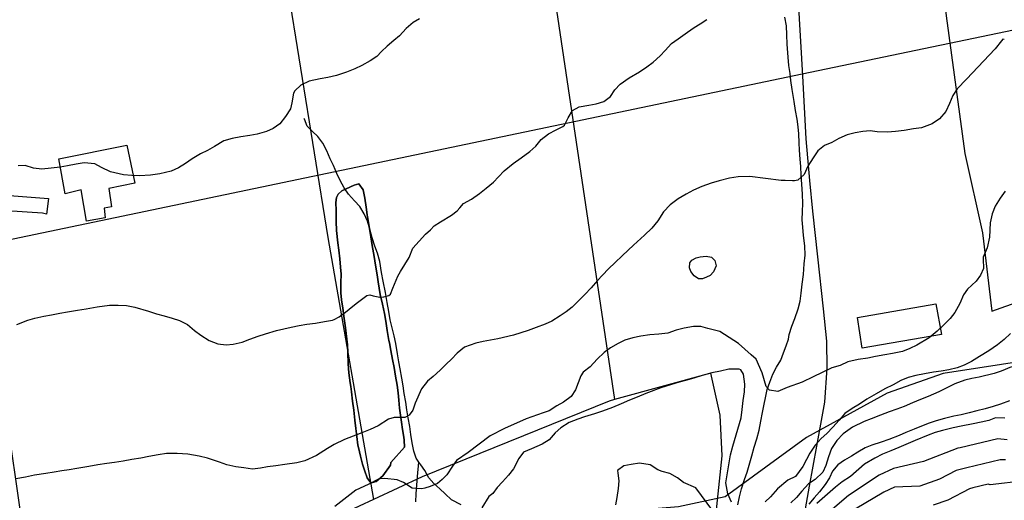
# Model space of a CAD drawing. Units: metres. Extents: x 196416 to 209654, y 6135562 to 6138083.
# Drawn here: x 202773 to 203048, y 6136805 to 6136939 of the extents above; entities that cross this region are included whole.
import ezdxf

# ---------------------------------------------------------------- set-up
doc = ezdxf.new("R2010")
doc.units = ezdxf.units.M
doc.header["$MEASUREMENT"] = 0
for name, color, linetype in [('BOSILOP_PROJECT', 7, 'Continuous'), ('CONSTRUCCIONES', 7, 'Continuous'), ('CURVAS', 8, 'Continuous'), ('DESLINDE', 7, 'Continuous'), ('HIDROGRAFIA', 5, 'Continuous'), ('VEGETACION', 3, 'Continuous'), ('VIALIDAD_ILOCA', 1, 'Continuous')]:
    doc.layers.add(name, color=color, linetype=linetype)

msp = doc.modelspace()

# ---------------------------------------------------------------- linework, layer by layer
at = {"layer": 'BOSILOP_PROJECT'}
msp.add_lwpolyline([(202880.15, 6136819.76), (202876.31, 6136815.49), (202876.22, 6136814.73), (202874.08, 6136811.69), (202872.2, 6136810.19), (202870.91, 6136809.76), (202870.73, 6136809.77), (202869.72, 6136811.15), (202869.05, 6136813.07), (202868.47, 6136815), (202867.84, 6136817.19), (202867.27, 6136819.64), (202867.16, 6136820.29), (202866.81, 6136822.7), (202866.56, 6136824.99), (202866.32, 6136827.29), (202866.04, 6136830.06), (202865.66, 6136832.63), (202865.33, 6136835.18), (202865.13, 6136836.69), (202864.95, 6136837.76), (202864.62, 6136840.57), (202864.44, 6136843), (202864.3, 6136846.28), (202864.19, 6136848.34), (202863.66, 6136853.14), (202863.27, 6136855.75), (202862.9, 6136858.6), (202862.55, 6136860.92), (202862.36, 6136862.92), (202862.39, 6136865.7), (202862.44, 6136868.08), (202862.32, 6136870.09), (202862.09, 6136872.38), (202861.78, 6136874.8), (202861.52, 6136876.87), (202861.14, 6136880.28), (202861.07, 6136882.82), (202861.05, 6136885.91), (202860.99, 6136888.14), (202861.19, 6136889.58), (202861.63, 6136890.45), (202862.66, 6136891.41), (202866.14, 6136892.99), (202867.41, 6136893.33), (202868.64, 6136891.74), (202869.12, 6136889.35), (202869.49, 6136886.85), (202869.74, 6136884.73), (202869.84, 6136884.18), (202870.06, 6136882.54), (202870.75, 6136878.56), (202871.16, 6136876.12), (202871.66, 6136873.07), (202872.06, 6136870.62), (202872.5, 6136867.93), (202872.83, 6136865.96), (202873.4, 6136862.44), (202874.03, 6136859.73), (202874.59, 6136857.13), (202874.99, 6136854.94), (202875.36, 6136852.41), (202875.74, 6136850.14), (202875.83, 6136849.54), (202875.93, 6136848.94), (202876.33, 6136846.76), (202876.82, 6136844.29), (202877.25, 6136841.98), (202877.69, 6136839.59), (202878.1, 6136837.05), (202878.35, 6136834.98), (202878.56, 6136832.9), (202878.74, 6136830.69), (202879.3, 6136826.77), (202879.65, 6136824.67), (202879.96, 6136822.52), (202880.09, 6136821.71), (202880.15, 6136819.76)], close=True, dxfattribs=at)
at = {"layer": 'CONSTRUCCIONES'}
for points in [[(202785.27, 6136890.62), (202783.57, 6136900.32), (202802.53, 6136904.17), (202804.77, 6136893.58), (202797.46, 6136892.08), (202798.26, 6136886.96), (202796.18, 6136886.57), (202796.52, 6136883.9), (202791.28, 6136882.94), (202789.75, 6136891.67), (202785.27, 6136890.62)], [(202768.86, 6136885.52), (202769.75, 6136890.08), (202780.65, 6136889.31), (202780.06, 6136884.87), (202778.99, 6136885.14), (202768.97, 6136885.85), (202768.86, 6136885.52)], [(203008.12, 6136847.43), (203006.79, 6136855.97), (203028.76, 6136859.82), (203030.3, 6136851.21), (203008.12, 6136847.43)]]:
    msp.add_lwpolyline(points, close=True, dxfattribs=at)
at = {"layer": 'CURVAS'}
for points in [[(202884.35, 6136939.53), (202882.62, 6136938.5), (202880.62, 6136936.81), (202878.79, 6136934.78), (202877.16, 6136933.42), (202875.3, 6136931.88), (202873.78, 6136930.4), (202872.4, 6136928.94), (202870.57, 6136927.72), (202868.26, 6136926.5), (202866.26, 6136925.56), (202863.95, 6136924.6), (202861.19, 6136923.66), (202858.77, 6136923.13), (202856.59, 6136922.73), (202853.49, 6136922.05), (202851.21, 6136920.93), (202849.49, 6136919.37), (202849.16, 6136918.7), (202848.66, 6136916.06), (202848.25, 6136914.32), (202846.88, 6136912.16), (202845.32, 6136910.14), (202843.42, 6136908.82), (202841.57, 6136908.03), (202838.97, 6136907.25), (202836.96, 6136906.92), (202834.38, 6136906.5), (202832.03, 6136906.07), (202829.64, 6136905.36), (202827.03, 6136903.84), (202825.1, 6136902.68), (202823.14, 6136901.74), (202820.81, 6136900.39), (202818.92, 6136899.03), (202816.99, 6136897.88), (202814.94, 6136896.96), (202811.72, 6136896.18), (202809.18, 6136895.84), (202806.08, 6136895.64), (202803.97, 6136895.69), (202801.56, 6136895.91), (202797.94, 6136896.73), (202795.49, 6136897.96), (202793.61, 6136898.92), (202790.6, 6136899.26), (202788.34, 6136898.85), (202785.96, 6136898.37)], [(202812.96, 6136856.44), (202815.21, 6136855.84), (202817.27, 6136855.16), (202819.48, 6136854.02), (202821.47, 6136852.41), (202823.18, 6136851.07), (202825.59, 6136849.53), (202827.99, 6136848.6), (202830.28, 6136848.36), (202832.31, 6136848.56), (202834.82, 6136849.11), (202836.93, 6136849.94), (202839.25, 6136850.8), (202841.31, 6136851.45), (202844.41, 6136852.35), (202846.4, 6136852.85), (202848.44, 6136853.32), (202850.7, 6136853.74), (202852.89, 6136854.1), (202855.3, 6136854.45), (202857.79, 6136854.85), (202860.01, 6136855.26), (202860.5, 6136855.47), (202861.93, 6136856.19), (202863.64, 6136857.53), (202865.7, 6136859.15), (202867.02, 6136860.24), (202869.68, 6136862.15), (202870.48, 6136862.38), (202871.44, 6136862.08), (202873.28, 6136861.73), (202874.43, 6136861.76), (202875.77, 6136862.14), (202876.24, 6136862.57), (202876.93, 6136864.21), (202878.32, 6136867.51), (202879.09, 6136868.89), (202881.48, 6136872.75), (202882.47, 6136875.36), (202886.01, 6136879.27), (202887.4, 6136880.53), (202888.44, 6136881.6), (202890.2, 6136882.72), (202893.28, 6136884.59), (202894.9, 6136885.78), (202895.59, 6136886.64), (202896.62, 6136887.83), (202898.93, 6136889.08), (202901.09, 6136890.67), (202902.96, 6136892.17), (202905.02, 6136893.83), (202906.45, 6136895.29), (202908.02, 6136897), (202910.59, 6136899.06), (202912.79, 6136900.66), (202915.18, 6136902.46), (202916.93, 6136903.93), (202918.37, 6136905.79), (202920.41, 6136907.36), (202922.55, 6136908.51), (202924.47, 6136909.44), (202924.86, 6136909.76), (202925.92, 6136911.87), (202927.13, 6136913.92), (202929.04, 6136914.86), (202931.69, 6136915.38), (202933.75, 6136915.71), (202935.92, 6136916.42), (202937.76, 6136917.79), (202938.96, 6136919.61), (202940.46, 6136921.27), (202942.94, 6136923), (202945.88, 6136924.7), (202947.9, 6136926.06), (202949.67, 6136927.4), (202951.66, 6136929.18), (202953.04, 6136930.68), (202954.84, 6136932.57), (202956.68, 6136933.96), (202959.33, 6136935.82), (202961.15, 6136937.04), (202962.83, 6136938.15), (202964.65, 6136939.33)], [(203047.86, 6136933.7), (203047.45, 6136933.85), (203047.05, 6136933.4), (203045.34, 6136931.1), (203037.32, 6136922.6), (203034.72, 6136919.94)], [(203034.72, 6136919.94), (203033.51, 6136918.1), (203032.52, 6136915.85), (203031.53, 6136913.62), (203029.7, 6136911.59), (203027.7, 6136910.14), (203024.75, 6136909.01), (203022.49, 6136908.71), (203019.85, 6136908.32), (203017.44, 6136907.96), (203015.23, 6136907.83), (203012.32, 6136907.91), (203010.32, 6136908.17), (203008.29, 6136908.04), (203006.17, 6136907.63), (203003.92, 6136907.04), (203001.63, 6136906.05), (202999.65, 6136904.94), (202997.56, 6136904.12), (202995.69, 6136902.6), (202994.4, 6136900.66), (202992.93, 6136898.3), (202991.86, 6136896.01), (202990.13, 6136894.42), (202989.23, 6136894.2), (202988.66, 6136894.24), (202986.56, 6136894.31), (202985.5, 6136894.26), (202976.76, 6136895.43), (202973.42, 6136895.37), (202971.02, 6136894.94), (202968.14, 6136894.19), (202965.87, 6136893.56), (202963.34, 6136892.61), (202961.01, 6136891.57), (202958.89, 6136890.48), (202956.69, 6136889.15), (202954.45, 6136887.54), (202952.58, 6136885.52), (202951, 6136883.01), (202949.27, 6136880.97), (202947.3, 6136879.06), (202944.23, 6136876.22), (202942.71, 6136874.83), (202941.03, 6136873.23), (202939.08, 6136871.41), (202937.18, 6136869.6), (202935.48, 6136867.87), (202934.14, 6136866.38), (202932.32, 6136864.31), (202930.56, 6136862.39), (202929.09, 6136860.93), (202927, 6136858.91), (202925.41, 6136857.58), (202923.71, 6136856.43), (202921.34, 6136854.99), (202919.5, 6136854.15), (202917.02, 6136853.18), (202914.74, 6136852.36), (202910.67, 6136851.08), (202906.3, 6136850.05), (202902.2, 6136849.29), (202900.07, 6136848.85), (202896.92, 6136847.67), (202894.86, 6136846.01), (202893.32, 6136844.39), (202891.85, 6136842.92), (202890.13, 6136841.31), (202888.17, 6136839.54), (202886.62, 6136838.23), (202884.93, 6136836.01), (202883.15, 6136832.03), (202882.54, 6136830.11), (202881.49, 6136828.66), (202880.22, 6136828.01), (202878.46, 6136828.08), (202877.31, 6136828.04), (202875.7, 6136827.59), (202872.82, 6136825.75), (202870.57, 6136824.72), (202868.26, 6136823.77), (202865.81, 6136822.84), (202863.37, 6136821.87), (202860.52, 6136820.48), (202858.67, 6136819.38), (202855.52, 6136817.46), (202852.29, 6136815.91), (202850.05, 6136815.33), (202846.69, 6136814.86), (202844.19, 6136814.54), (202841.91, 6136814.2), (202839.94, 6136813.88), (202837.66, 6136813.55), (202835.21, 6136813.99), (202832.97, 6136814.24), (202830.54, 6136814.85), (202828.48, 6136815.57), (202825.13, 6136816.65), (202822.78, 6136817.27)], [(202785.96, 6136898.37), (202783.86, 6136898.03), (202781.35, 6136897.74), (202778.75, 6136897.49), (202776.46, 6136897.74), (202774.08, 6136898.53), (202772.13, 6136898.39)], [(203048.07, 6136891.29), (203046.66, 6136889.33), (203045.32, 6136887.16), (203044.45, 6136884.98), (203043.93, 6136882.47), (203043.68, 6136878.42), (203043.11, 6136875.47), (203041.91, 6136872.86), (203041.91, 6136872.3), (203042.01, 6136869.71), (203041.17, 6136867.84), (203039.96, 6136866.2), (203037.57, 6136863.92), (203036.45, 6136862.35), (203035.44, 6136859.93), (203034.03, 6136857.38), (203032.75, 6136855.68), (203030.97, 6136853.93), (203029.09, 6136852.19), (203026.89, 6136850.36), (203023.39, 6136848.3), (203021.45, 6136847.33), (203019.36, 6136846.46), (203016.62, 6136845.92), (203014.45, 6136845.6), (203011.88, 6136845.08), (203009.68, 6136844.66), (203006.97, 6136844.26), (203004.13, 6136843.58), (203002.01, 6136842.62), (202999.6, 6136841.88), (202994.44, 6136839.44), (202991.3, 6136837.9), (202987.18, 6136836.4), (202984.56, 6136835.34), (202982.2, 6136835.64), (202981.25, 6136836.67), (202980.14, 6136840.57), (202978.44, 6136844.31), (202977.11, 6136845.55), (202973.57, 6136848.74), (202968.33, 6136852.04), (202965.01, 6136852.95), (202962.99, 6136853.45), (202960.96, 6136853.47), (202958.34, 6136853.04), (202956.11, 6136852.46), (202953.78, 6136851.59), (202951.27, 6136851.36), (202948.71, 6136851.11), (202946.22, 6136850.75), (202944.04, 6136850.3), (202941.77, 6136849.66), (202939.94, 6136848.7), (202937.73, 6136847.5), (202935.99, 6136846.25), (202934.06, 6136844.35), (202932.08, 6136842.18), (202930.11, 6136840.74), (202929.44, 6136839.71), (202928.76, 6136837.71), (202927.93, 6136835.81), (202926.75, 6136833.9), (202924.66, 6136832.37), (202922.77, 6136831.26), (202920.62, 6136829.9), (202918.91, 6136829.36), (202914.18, 6136827.69), (202908.11, 6136825), (202904.16, 6136822.9), (202898.01, 6136818.23), (202894.74, 6136816.01), (202893.57, 6136814.39), (202891.98, 6136811.98), (202890.73, 6136810.66), (202889.4, 6136809.63), (202887.38, 6136808.73), (202885.88, 6136808.31), (202884.97, 6136808.05), (202882.31, 6136808.27), (202879.91, 6136809.86), (202878.07, 6136810.64), (202874.71, 6136810.98)], [(202959.81, 6136869.85), (202959.98, 6136871.33), (202960.49, 6136872.06), (202961.74, 6136872.7), (202962.8, 6136873), (202964.47, 6136873.19), (202965.99, 6136872.9), (202966.93, 6136871.97), (202967.31, 6136870.45), (202966.59, 6136868.76), (202965.58, 6136867.75), (202964.63, 6136867.26), (202963.47, 6136866.78), (202962.39, 6136866.85), (202961.15, 6136867.66), (202960.25, 6136868.83), (202959.81, 6136869.85)], [(202771.78, 6136854.08), (202774.9, 6136855.21), (202776.83, 6136855.79), (202779.29, 6136856.37), (202781.51, 6136856.78), (202783.82, 6136857.2), (202785.96, 6136857.55), (202788.79, 6136858.02), (202791.15, 6136858.45), (202794.28, 6136858.96), (202797.72, 6136859.44), (202800.1, 6136859.48), (202802.4, 6136859.33), (202804.81, 6136858.89), (202808.61, 6136857.75), (202810.8, 6136857.01), (202812.96, 6136856.44)], [(203049.56, 6136851.51), (203047.85, 6136849.84), (203045.94, 6136848.32), (203043.54, 6136846.67), (203040.91, 6136845.12), (203038.73, 6136843.73), (203036.67, 6136842.7), (203034.68, 6136841.97), (203032.38, 6136841.36), (203030.21, 6136841), (203028.04, 6136840.68), (203025.55, 6136840.22), (203023.14, 6136839.82), (203020.95, 6136839.23), (203018.95, 6136838.37), (203016.82, 6136837.19), (203014.44, 6136836.03), (203011.99, 6136834.68), (203009.44, 6136833.19), (203007.35, 6136831.76), (203005.3, 6136830.6), (203003.3, 6136829.15), (203001.69, 6136827.33), (202999.95, 6136825.32), (202998.2, 6136823.6), (202996.66, 6136822.17), (202994.94, 6136820.29), (202993.48, 6136818.11), (202992.59, 6136816.27), (202991.53, 6136814.31), (202989.5, 6136811.58), (202987.37, 6136810.5)], [(202971.55, 6136804.39), (202970.57, 6136806.71), (202970.02, 6136809.8), (202971.34, 6136817.61), (202971.95, 6136820.05), (202974.27, 6136827.92), (202974.59, 6136830.26), (202974.88, 6136832.77), (202975.18, 6136835.24), (202975.36, 6136837.34), (202974.9, 6136840.18), (202974.17, 6136841.41), (202973.7, 6136841.6), (202970.85, 6136841.53), (202968.47, 6136841.01), (202966.09, 6136840.49), (202963.38, 6136839.78), (202961.04, 6136839.04), (202959.07, 6136838.45), (202957, 6136837.9), (202954.78, 6136837.23), (202951.84, 6136836.34), (202947.61, 6136834.77), (202945.18, 6136833.76), (202943.07, 6136832.88), (202940.77, 6136831.88), (202938.31, 6136830.82), (202935.56, 6136829.79), (202933.3, 6136829.07), (202930.5, 6136828.22), (202928.58, 6136827.6), (202926.18, 6136826.62), (202923.86, 6136825.19), (202922.29, 6136823.74), (202920.6, 6136821.75), (202918.63, 6136820.59), (202915.71, 6136819.32), (202913.45, 6136818.33), (202912.16, 6136816.54), (202910.6, 6136813.68), (202909.25, 6136811.96), (202907.54, 6136810.05), (202906.04, 6136808.44), (202904.87, 6136806.75), (202903.77, 6136805.92), (202901.75, 6136802.74)], [(203049.89, 6136842.2), (203046.95, 6136841), (203045.05, 6136840.32), (203040.84, 6136839.3), (203038.81, 6136838.96), (203036.78, 6136838.49), (203034.07, 6136837.48), (203031.61, 6136836.26), (203029.58, 6136835.23), (203026.58, 6136833.92), (203024.44, 6136833.1), (203022.15, 6136832.1), (203019.82, 6136831.16), (203017.77, 6136830.38), (203015.66, 6136829.6), (203013.2, 6136828.67), (203010.66, 6136827.65), (203008.72, 6136826.89), (203005.41, 6136825.32), (203002.83, 6136823.49), (203001.05, 6136821.64), (202999.55, 6136819.41), (202998.67, 6136817.06), (202997.96, 6136814.64), (202997.09, 6136812.8), (202994.98, 6136810.66), (202993.09, 6136809.52), (202991.27, 6136807.44), (202989.78, 6136805.69), (202988.14, 6136804.16)], [(203049.27, 6136832.67), (203046.76, 6136831.74), (203044.77, 6136831.1), (203042.48, 6136830.46), (203040.21, 6136829.86), (203038.08, 6136829.33), (203035.84, 6136828.82), (203033.73, 6136828.38), (203031.18, 6136827.78), (203028.79, 6136827.13), (203026.61, 6136826.33), (203022.67, 6136824.75)], [(203047.98, 6136827.81), (203045.41, 6136827.96), (203043.51, 6136827.24), (203041.41, 6136826.71), (203039.17, 6136826.29), (203035.76, 6136825.65), (203033.57, 6136825.19), (203030.56, 6136824.45), (203028.57, 6136823.81), (203026.58, 6136823.08), (203022.92, 6136821.63), (203020.35, 6136820.48), (203018.35, 6136819.62), (203016.14, 6136818.73), (203013.81, 6136817.75), (203011.67, 6136816.66), (203008.8, 6136814.95), (203004.83, 6136811.54), (203002.49, 6136810.07), (203000.66, 6136808.59), (202995.44, 6136804.02)], [(203022.67, 6136824.75), (203020.29, 6136823.8), (203018.44, 6136823.02), (203015.59, 6136821.85), (203013.43, 6136821.11), (203010.86, 6136820.3), (203008.97, 6136819.58), (203006.93, 6136818.34), (203005.13, 6136817.22), (203003.21, 6136816.07), (203001.34, 6136814.85), (202999.83, 6136813.04), (202999, 6136811.17), (202997.75, 6136809.28), (202996.21, 6136807.29), (202994.71, 6136805.62), (202993.22, 6136803.82)], [(203048.7, 6136821.77), (203046.05, 6136822.1), (203035.49, 6136819.59), (203034.88, 6136819.44), (203025.25, 6136815.78), (203016.89, 6136813.74), (203012.9, 6136811.91), (203004.33, 6136806.22), (202998.48, 6136801.29)], [(202822.78, 6136817.27), (202819.61, 6136817.81), (202816.58, 6136818.02), (202813.6, 6136817.93), (202811.33, 6136817.59), (202808.71, 6136817.12), (202806.41, 6136816.7), (202803.92, 6136816.29), (202801.53, 6136815.85), (202799.12, 6136815.46), (202796.97, 6136815.16), (202794.44, 6136814.78), (202791.91, 6136814.36), (202788.57, 6136813.81), (202786.38, 6136813.41), (202784.41, 6136813.09), (202782.22, 6136812.77), (202779.9, 6136812.4), (202776.69, 6136811.87), (202774.17, 6136811.4), (202771.51, 6136810.93)], [(202966.37, 6136801.92), (202961.62, 6136808.36), (202958.13, 6136809.82), (202956.45, 6136811.21), (202954.32, 6136812.36), (202952.16, 6136812.93), (202951.02, 6136813.45), (202948.87, 6136814.77), (202945.88, 6136815.24), (202943.5, 6136814.94), (202941.51, 6136814.48), (202939.73, 6136813.26), (202939.81, 6136812.48), (202940.08, 6136810.33), (202939.9, 6136808.22), (202939.56, 6136805.71), (202939.16, 6136803.58)], [(203048.23, 6136816.16), (203046.69, 6136816.24), (203037.42, 6136814.01), (203034.41, 6136813.18), (203029.73, 6136810.77), (203024.25, 6136808.87), (203017.13, 6136808.55), (203014.13, 6136807.17), (203006.17, 6136802.37), (203001.53, 6136798.54), (202995.7, 6136790.96), (202994.48, 6136789.58), (202993.75, 6136788.42), (202993.36, 6136786.09), (202994.22, 6136783.38), (202996.28, 6136780.53), (202999.65, 6136777.58), (203007.86, 6136768.95), (203011.15, 6136762.92), (203012.98, 6136759.61)], [(202874.71, 6136810.98), (202873.13, 6136810.86), (202869.99, 6136809.32), (202866.55, 6136807.69), (202860.7, 6136803.11)], [(202987.37, 6136810.5), (202984.48, 6136808.06), (202982.5, 6136805.87), (202980.96, 6136804.46)], [(203053.49, 6136810.31), (203043.91, 6136809.23), (203043.35, 6136809.36), (203039.03, 6136808.33), (203038.14, 6136808.11), (203032.04, 6136804.9), (203027.93, 6136803.51)]]:
    msp.add_lwpolyline(points, dxfattribs=at)
at = {"layer": 'DESLINDE'}
for points in [[(203014.92, 6137078.42), (203028.09, 6136970.39), (203031.63, 6136940.31), (203036.79, 6136901.9), (203041.75, 6136879.67), (203044.35, 6136857.77), (203072.93, 6136867.94), (203085.1, 6136870.42), (203092.61, 6136871.91)], [(202906.23, 6137066.46), (202922.02, 6136946.37), (202938.9, 6136833.03)], [(202829.21, 6137058.07), (202847.31, 6136949.48), (202858.77, 6136878.36), (202871.54, 6136805.12)], [(202871.54, 6136805.12), (202847.48, 6136793.94), (202824.44, 6136787.33), (202786.25, 6136779.36), (202777.68, 6136787.81), (202774.46, 6136790.01), (202760.38, 6136887.31), (202759.2, 6136895.99)], [(202966.72, 6136779.74), (202966.39, 6136792.5), (202968.97, 6136817.28), (202968.42, 6136828.72), (202965.78, 6136840.48), (202938.9, 6136833.03)], [(202938.9, 6136833.03), (202937.39, 6136832.61), (202885.13, 6136811.43), (202871.54, 6136805.12)]]:
    msp.add_lwpolyline(points, dxfattribs=at)
at = {"layer": 'HIDROGRAFIA'}
for points in [[(202973.33, 6136803.58), (202973.84, 6136805.87), (202974.43, 6136808.13), (202975.25, 6136810.69), (202975.96, 6136812.78), (202976.74, 6136815.33), (202977.24, 6136817.31), (202977.9, 6136819.75), (202978.7, 6136822.12), (202979.32, 6136824.52), (202979.79, 6136827.02), (202980.22, 6136829.47), (202981.59, 6136835.86), (202982.32, 6136837.91), (202983.14, 6136840.16), (202984.14, 6136842.09), (202985.36, 6136844.05), (202986.17, 6136846.08), (202986.85, 6136848.08), (202987.56, 6136849.96), (202987.63, 6136850.63), (202987.75, 6136851.22), (202988.47, 6136853.55), (202989.31, 6136855.71), (202990.18, 6136858.4), (202990.76, 6136860.53), (202991.09, 6136862.78), (202991.34, 6136865.29), (202991.69, 6136868.03), (202991.95, 6136870.98), (202992.17, 6136873.39), (202992.13, 6136876.03), (202991.74, 6136878.96), (202991.49, 6136881.3), (202991.38, 6136883.3), (202991.47, 6136885.65), (202991.56, 6136887.83), (202991.47, 6136890.49), (202991.29, 6136893.24), (202991.09, 6136895.76), (202990.95, 6136898.25), (202990.79, 6136900.29), (202990.6, 6136902.76), (202990.52, 6136904.87), (202990.42, 6136907.36), (202990.23, 6136909.35), (202989.94, 6136911.42), (202989.48, 6136913.86), (202989.07, 6136916.39), (202988.56, 6136919.79), (202988.2, 6136922.23), (202987.96, 6136924.26), (202987.64, 6136926.46), (202987.43, 6136928.8), (202987.19, 6136932.41), (202987.07, 6136935.04), (202986.92, 6136937.53), (202986.52, 6136940.01)], [(202857.3, 6136904.75), (202855.97, 6136906.65), (202854.44, 6136907.98), (202852.96, 6136909.46), (202852.24, 6136911.46), (202852.16, 6136911.66)], [(202884.2, 6136815.56), (202883.43, 6136816.66), (202882.8, 6136818.63), (202882.33, 6136820.93), (202881.98, 6136823.3), (202881.62, 6136825.52), (202881.22, 6136827.97), (202880.86, 6136830.15), (202880.51, 6136832.3), (202880.1, 6136834.78), (202879.76, 6136836.85), (202879.4, 6136839.03), (202878.94, 6136841.63), (202878.6, 6136843.65), (202878.23, 6136845.88), (202877.77, 6136848.72), (202877.24, 6136850.87), (202876.74, 6136853.08), (202876.2, 6136855.32), (202875.76, 6136857.72), (202875.36, 6136860.21), (202874.81, 6136862.97), (202874.2, 6136866.18), (202873.76, 6136868.57), (202873.26, 6136871.62), (202872.66, 6136873.99), (202871.9, 6136875.93), (202871.12, 6136878.27), (202870.5, 6136880.67), (202869.81, 6136882.94), (202868.86, 6136885.03), (202867.66, 6136886.99), (202866.19, 6136888.64), (202864.52, 6136890.53), (202863.26, 6136892.26), (202862.14, 6136894.32), (202861.24, 6136896.28), (202860.31, 6136898.46), (202859.39, 6136900.34), (202858.45, 6136902.56), (202857.3, 6136904.75)], [(202883.31, 6136804.49), (202883.44, 6136806.67), (202883.65, 6136809.12), (202883.78, 6136811.57), (202884.2, 6136815.56)], [(202896.05, 6136803.63), (202893.31, 6136805.03), (202891.49, 6136806.72), (202890, 6136808.05), (202888.39, 6136809.55), (202887.01, 6136811.18), (202885.85, 6136813.23), (202884.75, 6136814.77), (202884.2, 6136815.56)]]:
    msp.add_lwpolyline(points, dxfattribs=at)
at = {"layer": 'VEGETACION'}
msp.add_lwpolyline([(202880.15, 6136819.76), (202880.09, 6136821.71), (202879.96, 6136822.52), (202879.65, 6136824.67), (202879.3, 6136826.77), (202878.74, 6136830.69), (202878.56, 6136832.9), (202878.35, 6136834.98), (202878.1, 6136837.05), (202877.69, 6136839.59), (202877.25, 6136841.98), (202876.82, 6136844.29), (202876.33, 6136846.76), (202875.93, 6136848.94), (202875.83, 6136849.54), (202875.74, 6136850.14), (202875.36, 6136852.41), (202874.99, 6136854.94), (202874.59, 6136857.13), (202874.03, 6136859.73), (202873.4, 6136862.44), (202872.83, 6136865.96), (202872.5, 6136867.93), (202872.06, 6136870.62), (202871.66, 6136873.07), (202871.16, 6136876.12), (202870.75, 6136878.56), (202870.06, 6136882.54), (202869.84, 6136884.18), (202869.74, 6136884.73), (202869.49, 6136886.85), (202869.12, 6136889.35), (202868.64, 6136891.74), (202867.41, 6136893.33), (202866.14, 6136892.99), (202862.66, 6136891.41), (202861.63, 6136890.45), (202861.19, 6136889.58), (202860.99, 6136888.14), (202861.05, 6136885.91), (202861.07, 6136882.82), (202861.14, 6136880.28), (202861.52, 6136876.87), (202861.78, 6136874.8), (202862.09, 6136872.38), (202862.32, 6136870.09), (202862.44, 6136868.08), (202862.39, 6136865.7), (202862.36, 6136862.92), (202862.55, 6136860.92), (202862.9, 6136858.6), (202863.27, 6136855.75), (202863.66, 6136853.14), (202864.19, 6136848.34), (202864.3, 6136846.28), (202864.44, 6136843), (202864.62, 6136840.57), (202864.95, 6136837.76), (202865.13, 6136836.69), (202865.33, 6136835.18), (202865.66, 6136832.63), (202866.04, 6136830.06), (202866.32, 6136827.29), (202866.56, 6136824.99), (202866.81, 6136822.7), (202867.16, 6136820.29), (202867.27, 6136819.64), (202867.84, 6136817.19), (202868.47, 6136815), (202869.05, 6136813.07), (202869.72, 6136811.15), (202870.73, 6136809.77), (202870.91, 6136809.76), (202872.2, 6136810.19), (202874.08, 6136811.69), (202876.22, 6136814.73), (202876.31, 6136815.49), (202880.15, 6136819.76)], dxfattribs=at)
at = {"layer": 'VIALIDAD_ILOCA'}
for points in [[(202991.3, 6136924.11), (203148.49, 6136956.95)], [(202990.25, 6136944.4), (202991.42, 6136923.53), (202992.33, 6136906), (202993.43, 6136894.31), (202994.25, 6136885.69), (202995.67, 6136872.97), (202997.2, 6136858.44), (202998.12, 6136849.36), (202998.21, 6136841.82), (202997.57, 6136832.29), (202995.38, 6136819.98), (202993.33, 6136808.87), (202991.94, 6136800.91), (202989.97, 6136792.07), (202989.82, 6136786.08), (202990.56, 6136781.84), (202992.99, 6136778.76), (203004.58, 6136773.18), (203025.39, 6136761.79), (203032.49, 6136756.6), (203040.49, 6136748.67), (203047.18, 6136742.22), (203053.4, 6136735.07)], [(202568.31, 6136835.72), (202991.3, 6136924.11)], [(203167.23, 6136868.06), (203137.33, 6136854.23), (203112.56, 6136846.73), (203093.15, 6136848.79), (203063.34, 6136845.4), (203030.74, 6136840.35), (203015.1, 6136834.81), (202992.53, 6136822.47), (202969.84, 6136805.9), (202956.77, 6136803.03), (202934, 6136801.18), (202906.43, 6136797.23), (202889.44, 6136788.23), (202856.28, 6136780.95), (202826.86, 6136772.25), (202795.81, 6136763.54), (202744.52, 6136756.98), (202687.05, 6136752.84), (202627.73, 6136745.6), (202581.17, 6136744.2), (202573.97, 6136744.75)]]:
    msp.add_lwpolyline(points, dxfattribs=at)

doc.saveas('drawing.dxf')
